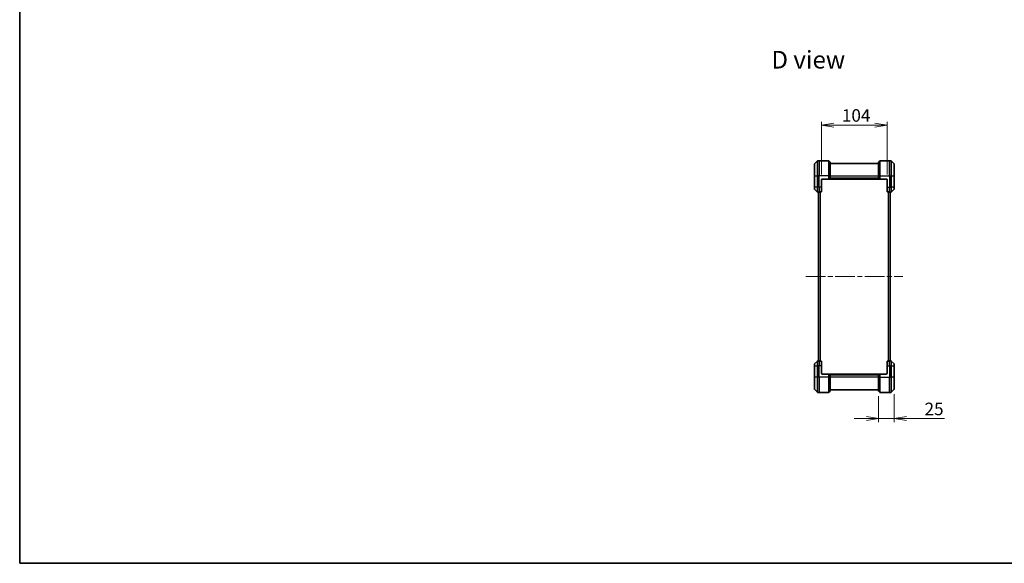
# Model space of a CAD drawing. Units: millimetres. Extents: x 80 to 11479, y 44 to 2292.
# Drawn here: x 2240 to 3804, y 44 to 908 of the extents above; entities that cross this region are included whole.
import ezdxf

# ---------------------------------------------------------------- set-up
doc = ezdxf.new("R2010")
doc.units = ezdxf.units.MM
doc.header["$LTSCALE"] = 5.5
doc.linetypes.add('CHAIN', pattern=[0.3543, 0.2362, -0.0295, 0.0591, -0.0295])
doc.layers.get('Defpoints').update_dxf_attribs({"lineweight": 25})
for name, color, linetype, lineweight in [('Border (ISO)', 7, 'Continuous', 35), ('Centerline (ISO)', 131, 'Continuous', 18), ('Dimension (ISO)', 7, 'Continuous', 18), ('Symbol (ISO)', 7, 'Continuous', 18), ('Visible (ISO)', 7, 'Continuous', 35), ('Visible Narrow (ISO)', 7, 'Continuous', 25)]:
    doc.layers.add(name, color=color, linetype=linetype, lineweight=lineweight)
doc.styles.add('Note Text (TK)', font='MS PGothic.ttf')
doc.dimstyles.new('Default - Method 1b (TK)', dxfattribs={"dimscale": 5.5, "dimtxt": 2.5, "dimasz": 2.5, "dimexe": 1, "dimexo": 1.5, "dimgap": 1, "dimtad": 1, "dimtoh": 1, "dimdsep": 46, "dimtxsty": 'Note Text (TK)', "dimblk": 'OPEN', "dimcen": 0.09, "dimdle": 5, "dimclrd": 100, "dimclre": 100, "dimclrt": 7, "dimadec": 1, "dimazin": 1, "dimtfac": 1, "dimtmove": 0, "dimatfit": 3, "dimldrblk": 'OPEN', "dimfxl": 1, "dimtolj": 1, "dimlwd": -1, "dimlwe": -1, "dimarcsym": 0})

# ---------------------------------------------------------------- blocks, each defined once
blk = doc.blocks.new('Borders tk図枠')
at = {"layer": 'Border (ISO)'}
for p, q in [((14.5, 289), (14.5, 8)), ((14.5, 8), (405.5, 8))]:
    blk.add_line(p, q, dxfattribs=at)
blk = doc.blocks.new('_Open')
at = {"color": 0, "linetype": 'ByBlock', "lineweight": -2}
for p, q in [((-1, 0.167), (0, 0)), ((-1, -0.167), (0, 0)), ((0, 0), (-1, 0))]:
    blk.add_line(p, q, dxfattribs=at)
blk = doc.blocks.new('*D44')
at = {"layer": 'Defpoints', "color": 0}
for p in [(3618, 740.4), (3514, 653.7), (3618, 653.7)]:
    blk.add_point(p, dxfattribs=at)
at = {"layer": 'Dimension (ISO)', "color": 100}
for p, q in [((3514, 662), (3514, 745.9)), ((3533.3, 740.4), (3598.8, 740.4)), ((3618, 662), (3618, 745.9))]:
    blk.add_line(p, q, dxfattribs=at)
at = {"layer": 'Dimension (ISO)', "color": 100, "xscale": 19.25, "yscale": 19.25, "zscale": 19.25, "rotation": 180}
blk.add_blockref('_Open', (3514, 740.4), dxfattribs=at)
at = {"layer": 'Dimension (ISO)', "color": 100, "xscale": 19.25, "yscale": 19.25, "zscale": 19.25}
blk.add_blockref('_Open', (3618, 740.4), dxfattribs=at)
at = {"layer": 'Dimension (ISO)', "color": 7, "insert": (3546.3, 755.9), "char_height": 13.75, "attachment_point": 4, "style": 'Note Text (TK)'}
blk.add_mtext('\\A1;\\fMS PGothic|b0|i0;{\\H19.9200;104', dxfattribs=at)
blk = doc.blocks.new('*D45')
at = {"layer": 'Defpoints', "color": 0}
for p in [(3604.5, 317.9), (3629.5, 320.9), (3629.5, 274)]:
    blk.add_point(p, dxfattribs=at)
at = {"layer": 'Dimension (ISO)', "color": 100}
for p, q in [((3604.5, 309.7), (3604.5, 268.5)), ((3629.5, 312.7), (3629.5, 268.5)), ((3585.3, 274), (3566, 274)), ((3604.5, 274), (3629.5, 274)), ((3648.8, 274), (3709.1, 274))]:
    blk.add_line(p, q, dxfattribs=at)
at = {"layer": 'Dimension (ISO)', "color": 100, "xscale": 19.25, "yscale": 19.25, "zscale": 19.25}
blk.add_blockref('_Open', (3604.5, 274), dxfattribs=at)
at = {"layer": 'Dimension (ISO)', "color": 100, "xscale": 19.25, "yscale": 19.25, "zscale": 19.25, "rotation": 180}
blk.add_blockref('_Open', (3629.5, 274), dxfattribs=at)
at = {"layer": 'Dimension (ISO)', "color": 7, "insert": (3677.6, 289.4), "char_height": 13.75, "attachment_point": 4, "style": 'Note Text (TK)'}
blk.add_mtext('\\A1;\\fMS PGothic|b0|i0;{\\H19.9200;25', dxfattribs=at)

msp = doc.modelspace()

# ---------------------------------------------------------------- linework, layer by layer
at = {"layer": 'Centerline (ISO)', "linetype": 'CHAIN', "ltscale": 23.990969}
msp.add_line((3489.0429, 499.7033), (3643.0429, 499.7033), dxfattribs=at)
at = {"layer": 'Visible (ISO)'}
for p, q in [((3502.5429, 659.7033), (3502.5429, 678.4962)), ((3507.3964, 683.5568), (3502.6893, 678.8497)), ((3510.0429, 683.7033), (3507.75, 683.7033)), ((3525.3357, 683.7033), (3510.0429, 683.7033)), ((3525.6893, 683.5568), (3527.3964, 681.8497)), ((3527.5429, 681.4962), (3527.5429, 659.7033)), ((3604.5429, 679.7033), (3527.5429, 679.7033)), ((3604.5429, 659.7033), (3604.5429, 681.4962)), ((3606.3964, 683.5568), (3604.6893, 681.8497)), ((3606.75, 683.7033), (3622.0429, 683.7033)), ((3622.0429, 683.7033), (3624.3357, 683.7033)), ((3629.3964, 678.8497), (3624.6893, 683.5568)), ((3629.5429, 678.4962), (3629.5429, 659.7033)), ((3502.5429, 659.7033), (3502.5429, 641.7033)), ((3527.5429, 654.7033), (3527.5429, 659.7033)), ((3604.5429, 659.7033), (3604.5429, 654.7033)), ((3629.5429, 641.7033), (3629.5429, 659.7033)), ((3502.5429, 638.9104), (3502.5429, 641.7033)), ((3514.0429, 641.7033), (3514.0429, 653.7033)), ((3514.0429, 641.7033), (3514.0429, 634.2871)), ((3515.0429, 654.7033), (3525.3357, 654.7033)), ((3525.6893, 654.7033), (3525.3357, 654.7033)), ((3525.6893, 654.7033), (3527.3964, 654.7033)), ((3527.5429, 654.7033), (3527.3964, 654.7033)), ((3527.5429, 655.7033), (3604.5429, 655.7033)), ((3527.5429, 654.7033), (3604.5429, 654.7033)), ((3604.6893, 654.7033), (3604.5429, 654.7033)), ((3604.6893, 654.7033), (3606.3964, 654.7033)), ((3606.75, 654.7033), (3606.3964, 654.7033)), ((3617.0429, 654.7033), (3606.75, 654.7033)), ((3618.0429, 653.7033), (3618.0429, 641.7033)), ((3618.0429, 634.2871), (3618.0429, 641.7033)), ((3629.5429, 641.7033), (3629.5429, 638.9104)), ((3502.6893, 638.5568), (3507.3964, 633.8497)), ((3509.0429, 633.7033), (3507.75, 633.7033)), ((3509.0429, 633.7114), (3509.0429, 365.6952)), ((3512.1515, 634.2871), (3514.0429, 634.2871)), ((3618.0429, 634.2871), (3619.9342, 634.2871)), ((3623.0429, 365.6952), (3623.0429, 633.7114)), ((3623.0429, 633.7033), (3624.3357, 633.7033)), ((3624.6893, 633.8497), (3629.3964, 638.5568)), ((3502.5429, 357.7033), (3502.5429, 360.4962)), ((3507.3964, 365.5568), (3502.6893, 360.8497)), ((3509.0429, 365.7033), (3507.75, 365.7033)), ((3514.0429, 365.1195), (3512.1515, 365.1195)), ((3514.0429, 365.1195), (3514.0429, 357.7033)), ((3619.9342, 365.1195), (3618.0429, 365.1195)), ((3618.0429, 357.7033), (3618.0429, 365.1195)), ((3623.0429, 365.7033), (3624.3357, 365.7033)), ((3629.3964, 360.8497), (3624.6893, 365.5568)), ((3629.5429, 360.4962), (3629.5429, 357.7033)), ((3502.5429, 357.7033), (3502.5429, 339.7033)), ((3514.0429, 345.7033), (3514.0429, 357.7033)), ((3515.0429, 344.7033), (3525.3357, 344.7033)), ((3525.3357, 344.7033), (3525.6893, 344.7033)), ((3527.3964, 344.7033), (3525.6893, 344.7033)), ((3527.3964, 344.7033), (3527.5429, 344.7033)), ((3604.5429, 344.7033), (3527.5429, 344.7033)), ((3527.5429, 339.7033), (3527.5429, 344.7033)), ((3604.5429, 344.7033), (3604.6893, 344.7033)), ((3604.5429, 344.7033), (3604.5429, 339.7033)), ((3606.3964, 344.7033), (3604.6893, 344.7033)), ((3606.3964, 344.7033), (3606.75, 344.7033)), ((3617.0429, 344.7033), (3606.75, 344.7033)), ((3618.0429, 357.7033), (3618.0429, 345.7033)), ((3629.5429, 339.7033), (3629.5429, 357.7033)), ((3502.5429, 320.9104), (3502.5429, 339.7033)), ((3604.5429, 343.7033), (3527.5429, 343.7033)), ((3527.5429, 339.7033), (3527.5429, 317.9104)), ((3604.5429, 317.9104), (3604.5429, 339.7033)), ((3629.5429, 339.7033), (3629.5429, 320.9104)), ((3502.6893, 320.5568), (3507.3964, 315.8497)), ((3510.0429, 315.7033), (3507.75, 315.7033)), ((3525.3357, 315.7033), (3510.0429, 315.7033)), ((3525.6893, 315.8497), (3527.3964, 317.5568)), ((3527.5429, 319.7033), (3604.5429, 319.7033)), ((3606.3964, 315.8497), (3604.6893, 317.5568)), ((3606.75, 315.7033), (3622.0429, 315.7033)), ((3622.0429, 315.7033), (3624.3357, 315.7033)), ((3624.6893, 315.8497), (3629.3964, 320.5568))]:
    msp.add_line(p, q, dxfattribs=at)
for centre, radius, start, end in [((3503.0429, 678.4962), 0.5, 135, 180), ((3507.75, 683.2033), 0.5, 90, 135), ((3525.3357, 683.2033), 0.5, 45, 90), ((3527.0429, 681.4962), 0.5, 0, 45), ((3605.0429, 681.4962), 0.5, 135, 180), ((3606.75, 683.2033), 0.5, 90, 135), ((3624.3357, 683.2033), 0.5, 45, 90), ((3629.0429, 678.4962), 0.5, 0, 45), ((3515.0429, 653.7033), 1, 90, 180), ((3617.0429, 653.7033), 1, 0, 90), ((3503.0429, 638.9104), 0.5, 180, 225), ((3507.75, 634.2033), 0.5, 225, 270), ((3624.3357, 634.2033), 0.5, 270, 315), ((3629.0429, 638.9104), 0.5, 315, 0), ((3503.0429, 360.4962), 0.5, 135, 180), ((3507.75, 365.2033), 0.5, 90, 135), ((3624.3357, 365.2033), 0.5, 45, 90), ((3629.0429, 360.4962), 0.5, 0, 45), ((3515.0429, 345.7033), 1, 180, 270), ((3617.0429, 345.7033), 1, 270, 0), ((3503.0429, 320.9104), 0.5, 180, 225), ((3507.75, 316.2033), 0.5, 225, 270), ((3525.3357, 316.2033), 0.5, 270, 315), ((3527.0429, 317.9104), 0.5, 315, 0), ((3605.0429, 317.9104), 0.5, 180, 225), ((3606.75, 316.2033), 0.5, 225, 270), ((3624.3357, 316.2033), 0.5, 270, 315), ((3629.0429, 320.9104), 0.5, 315, 0)]:
    msp.add_arc(centre, radius, start, end, dxfattribs=at)
for centre, major_axis, start_param, end_param in [((3508.4429, 641.7033), (9.6, 0), 4.786200221, 4.87983706), ((3508.4429, 641.7033), (9.6, 0), 4.87983706, 5.087427421), ((3623.6429, 641.7033), (-9.6, 0), 1.195757886, 1.403348248), ((3623.6429, 641.7033), (-9.6, 0), 1.403348248, 1.496985086), ((3508.4429, 357.7033), (9.6, 0), 1.403348248, 1.496985086), ((3508.4429, 357.7033), (9.6, 0), 1.195757886, 1.403348248), ((3623.6429, 357.7033), (-9.6, 0), 4.87983706, 5.087427421), ((3623.6429, 357.7033), (-9.6, 0), 4.786200221, 4.87983706)]:
    msp.add_ellipse(centre, major_axis=major_axis, ratio=0.833333333, start_param=start_param, end_param=end_param, dxfattribs=at)
for points, knots in [([(3509.1508, 633.7251), (3509.1438, 633.7246), (3509.1371, 633.7242), (3509.1041, 633.7218), (3509.081, 633.7196), (3509.0504, 633.7152), (3509.0429, 633.7131), (3509.0429, 633.7114)], [0.11039007423, 0.11039007423, 0.11039007423, 0.11039007423, 0.11306348447, 0.11306348447, 0.12438468339, 0.12438468339, 0.1357058823, 0.1357058823, 0.1357058823, 0.1357058823]), ([(3512.1515, 634.2871), (3512.1132, 634.2871), (3512.0726, 634.2839), (3512.0077, 634.273), (3511.9817, 634.2666), (3511.9594, 634.2593)], [0.09326071501, 0.09326071501, 0.09326071501, 0.09326071501, 0.10474444717, 0.10474444717, 0.11345647559, 0.11345647559, 0.11345647559, 0.11345647559]), ([(3620.1263, 634.2593), (3620.1035, 634.2668), (3620.0769, 634.2733), (3620.0117, 634.284), (3619.9718, 634.2871), (3619.9342, 634.2871)], [-0.02018365068, -0.02018365068, -0.02018365068, -0.02018365068, -0.01127592575, -0.01127592575, 0, 0, 0, 0]), ([(3623.0429, 633.7114), (3623.0429, 633.7131), (3623.0353, 633.7152), (3623.0047, 633.7196), (3622.9816, 633.7218), (3622.9486, 633.7242), (3622.9419, 633.7246), (3622.9349, 633.7251)], [0.13567322416, 0.13567322416, 0.13567322416, 0.13567322416, 0.14699442307, 0.14699442307, 0.15831562199, 0.15831562199, 0.16098903223, 0.16098903223, 0.16098903223, 0.16098903223]), ([(3509.0429, 365.6952), (3509.0429, 365.6935), (3509.0504, 365.6914), (3509.081, 365.687), (3509.1041, 365.6847), (3509.1371, 365.6824), (3509.1438, 365.6819), (3509.1508, 365.6815)], [0.13567322416, 0.13567322416, 0.13567322416, 0.13567322416, 0.14699442307, 0.14699442307, 0.15831562199, 0.15831562199, 0.16098903223, 0.16098903223, 0.16098903223, 0.16098903223]), ([(3511.9594, 365.1472), (3511.9822, 365.1398), (3512.0088, 365.1333), (3512.074, 365.1225), (3512.1139, 365.1195), (3512.1515, 365.1195)], [-0.02018365068, -0.02018365068, -0.02018365068, -0.02018365068, -0.01127592575, -0.01127592575, 0, 0, 0, 0]), ([(3619.9342, 365.1195), (3619.9725, 365.1195), (3620.0131, 365.1226), (3620.078, 365.1335), (3620.104, 365.14), (3620.1263, 365.1472)], [0.09326071501, 0.09326071501, 0.09326071501, 0.09326071501, 0.10474444717, 0.10474444717, 0.11345647559, 0.11345647559, 0.11345647559, 0.11345647559]), ([(3622.9349, 365.6815), (3622.9419, 365.6819), (3622.9486, 365.6824), (3622.9816, 365.6847), (3623.0047, 365.687), (3623.0353, 365.6914), (3623.0429, 365.6935), (3623.0429, 365.6952)], [0.11039007423, 0.11039007423, 0.11039007423, 0.11039007423, 0.11306348447, 0.11306348447, 0.12438468339, 0.12438468339, 0.1357058823, 0.1357058823, 0.1357058823, 0.1357058823])]:
    msp.add_open_spline(points, degree=3, knots=knots, dxfattribs=at)
at = {"layer": 'Visible Narrow (ISO)'}
for p, q in [((3502.6893, 678.8497), (3502.6893, 659.7033)), ((3507.3964, 659.7033), (3507.3964, 683.5568)), ((3507.75, 683.7033), (3507.75, 659.7033)), ((3510.0429, 683.7033), (3510.0429, 659.7033)), ((3525.3357, 659.7033), (3525.3357, 683.7033)), ((3525.6893, 683.5568), (3525.6893, 659.7033)), ((3527.3964, 659.7033), (3527.3964, 681.8497)), ((3604.6893, 681.8497), (3604.6893, 659.7033)), ((3606.3964, 659.7033), (3606.3964, 683.5568)), ((3606.75, 683.7033), (3606.75, 659.7033)), ((3622.0429, 659.7033), (3622.0429, 683.7033)), ((3624.3357, 659.7033), (3624.3357, 683.7033)), ((3624.6893, 683.5568), (3624.6893, 659.7033)), ((3629.3964, 659.7033), (3629.3964, 678.8497)), ((3502.6893, 659.7033), (3502.5429, 659.7033)), ((3502.6893, 641.7033), (3502.6893, 659.7033)), ((3502.6893, 659.7033), (3507.3964, 659.7033)), ((3507.3964, 659.7033), (3507.3964, 641.7033)), ((3507.3964, 659.7033), (3507.75, 659.7033)), ((3510.0429, 659.7033), (3507.75, 659.7033)), ((3507.75, 641.7033), (3507.75, 659.7033)), ((3525.3357, 659.7033), (3510.0429, 659.7033)), ((3510.0429, 641.7033), (3510.0429, 659.7033)), ((3525.3357, 659.7033), (3525.3357, 654.7033)), ((3525.6893, 659.7033), (3525.3357, 659.7033)), ((3525.6893, 654.7033), (3525.6893, 659.7033)), ((3525.6893, 659.7033), (3527.3964, 659.7033)), ((3527.3964, 659.7033), (3527.5429, 659.7033)), ((3527.3964, 659.7033), (3527.3964, 654.7033)), ((3527.5429, 659.7033), (3604.5429, 659.7033)), ((3604.6893, 659.7033), (3604.5429, 659.7033)), ((3604.6893, 654.7033), (3604.6893, 659.7033)), ((3606.3964, 659.7033), (3604.6893, 659.7033)), ((3606.3964, 659.7033), (3606.75, 659.7033)), ((3606.3964, 659.7033), (3606.3964, 654.7033)), ((3606.75, 659.7033), (3622.0429, 659.7033)), ((3606.75, 654.7033), (3606.75, 659.7033)), ((3622.0429, 659.7033), (3622.0429, 641.7033)), ((3622.0429, 659.7033), (3624.3357, 659.7033)), ((3624.3357, 659.7033), (3624.3357, 641.7033)), ((3624.6893, 659.7033), (3624.3357, 659.7033)), ((3624.6893, 641.7033), (3624.6893, 659.7033)), ((3624.6893, 659.7033), (3629.3964, 659.7033)), ((3629.5429, 659.7033), (3629.3964, 659.7033)), ((3629.3964, 659.7033), (3629.3964, 641.7033)), ((3502.6893, 641.7033), (3502.5429, 641.7033)), ((3502.6893, 641.7033), (3502.6893, 638.5568)), ((3507.3964, 641.7033), (3502.6893, 641.7033)), ((3507.3964, 633.8497), (3507.3964, 641.7033)), ((3507.3964, 641.7033), (3507.75, 641.7033)), ((3510.0429, 641.7033), (3507.75, 641.7033)), ((3507.75, 641.7033), (3507.75, 633.7033)), ((3514.0429, 641.7033), (3510.0429, 641.7033)), ((3510.0429, 641.7033), (3510.0429, 633.8152)), ((3604.5429, 656.0033), (3527.5429, 656.0033)), ((3604.5429, 655.0033), (3527.5429, 655.0033)), ((3618.0429, 641.7033), (3622.0429, 641.7033)), ((3622.0429, 633.8152), (3622.0429, 641.7033)), ((3622.0429, 641.7033), (3624.3357, 641.7033)), ((3624.6893, 641.7033), (3624.3357, 641.7033)), ((3624.3357, 633.7033), (3624.3357, 641.7033)), ((3624.6893, 641.7033), (3624.6893, 633.8497)), ((3629.3964, 641.7033), (3624.6893, 641.7033)), ((3629.3964, 641.7033), (3629.5429, 641.7033)), ((3629.3964, 638.5568), (3629.3964, 641.7033)), ((3509.1508, 365.6815), (3509.1508, 633.7251)), ((3511.9594, 634.2593), (3511.9594, 365.1472)), ((3512.1515, 365.1195), (3512.1515, 634.2871)), ((3619.9342, 634.2871), (3619.9342, 365.1195)), ((3620.1263, 365.1472), (3620.1263, 634.2593)), ((3622.9349, 633.7251), (3622.9349, 365.6815)), ((3502.6893, 360.8497), (3502.6893, 357.7033)), ((3507.3964, 357.7033), (3507.3964, 365.5568)), ((3507.75, 365.7033), (3507.75, 357.7033)), ((3510.0429, 365.5914), (3510.0429, 357.7033)), ((3622.0429, 357.7033), (3622.0429, 365.5914)), ((3624.3357, 357.7033), (3624.3357, 365.7033)), ((3624.6893, 365.5568), (3624.6893, 357.7033)), ((3629.3964, 357.7033), (3629.3964, 360.8497)), ((3502.6893, 357.7033), (3502.5429, 357.7033)), ((3502.6893, 339.7033), (3502.6893, 357.7033)), ((3502.6893, 357.7033), (3507.3964, 357.7033)), ((3507.3964, 357.7033), (3507.75, 357.7033)), ((3507.3964, 357.7033), (3507.3964, 339.7033)), ((3510.0429, 357.7033), (3507.75, 357.7033)), ((3507.75, 339.7033), (3507.75, 357.7033)), ((3514.0429, 357.7033), (3510.0429, 357.7033)), ((3510.0429, 339.7033), (3510.0429, 357.7033)), ((3525.3357, 344.7033), (3525.3357, 339.7033)), ((3525.6893, 339.7033), (3525.6893, 344.7033)), ((3527.3964, 344.7033), (3527.3964, 339.7033)), ((3527.5429, 344.4033), (3604.5429, 344.4033)), ((3604.6893, 339.7033), (3604.6893, 344.7033)), ((3606.3964, 344.7033), (3606.3964, 339.7033)), ((3606.75, 339.7033), (3606.75, 344.7033)), ((3618.0429, 357.7033), (3622.0429, 357.7033)), ((3622.0429, 357.7033), (3622.0429, 339.7033)), ((3622.0429, 357.7033), (3624.3357, 357.7033)), ((3624.6893, 357.7033), (3624.3357, 357.7033)), ((3624.3357, 357.7033), (3624.3357, 339.7033)), ((3624.6893, 339.7033), (3624.6893, 357.7033)), ((3624.6893, 357.7033), (3629.3964, 357.7033)), ((3629.3964, 357.7033), (3629.3964, 339.7033)), ((3629.3964, 357.7033), (3629.5429, 357.7033)), ((3502.5429, 339.7033), (3502.6893, 339.7033)), ((3502.6893, 339.7033), (3502.6893, 320.5568)), ((3507.3964, 339.7033), (3502.6893, 339.7033)), ((3507.3964, 339.7033), (3507.75, 339.7033)), ((3507.3964, 315.8497), (3507.3964, 339.7033)), ((3510.0429, 339.7033), (3507.75, 339.7033)), ((3507.75, 339.7033), (3507.75, 315.7033)), ((3525.3357, 339.7033), (3510.0429, 339.7033)), ((3510.0429, 339.7033), (3510.0429, 315.7033)), ((3525.3357, 315.7033), (3525.3357, 339.7033)), ((3525.6893, 339.7033), (3525.3357, 339.7033)), ((3525.6893, 339.7033), (3525.6893, 315.8497)), ((3525.6893, 339.7033), (3527.3964, 339.7033)), ((3527.3964, 339.7033), (3527.5429, 339.7033)), ((3527.3964, 317.5568), (3527.3964, 339.7033)), ((3527.5429, 343.4033), (3604.5429, 343.4033)), ((3604.5429, 339.7033), (3527.5429, 339.7033)), ((3604.6893, 339.7033), (3604.5429, 339.7033)), ((3604.6893, 339.7033), (3604.6893, 317.5568)), ((3606.3964, 339.7033), (3604.6893, 339.7033)), ((3606.3964, 339.7033), (3606.75, 339.7033)), ((3606.3964, 315.8497), (3606.3964, 339.7033)), ((3606.75, 339.7033), (3622.0429, 339.7033)), ((3606.75, 339.7033), (3606.75, 315.7033)), ((3622.0429, 315.7033), (3622.0429, 339.7033)), ((3622.0429, 339.7033), (3624.3357, 339.7033)), ((3624.3357, 315.7033), (3624.3357, 339.7033)), ((3624.6893, 339.7033), (3624.3357, 339.7033)), ((3624.6893, 339.7033), (3624.6893, 315.8497)), ((3629.3964, 339.7033), (3624.6893, 339.7033)), ((3629.3964, 339.7033), (3629.5429, 339.7033)), ((3629.3964, 320.5568), (3629.3964, 339.7033))]:
    msp.add_line(p, q, dxfattribs=at)

# ---------------------------------------------------------------- block references
at = {"xscale": 8, "yscale": 8, "zscale": 8}
msp.add_blockref('Borders tk図枠', (2124.25, -20), dxfattribs=at)

# ---------------------------------------------------------------- texts
at = {"layer": 'Symbol (ISO)', "color": 7, "insert": (3434.3758, 844.4663), "char_height": 28, "attachment_point": 4, "line_spacing_factor": 1.5, "style": 'Note Text (TK)'}
msp.add_mtext('\\fMS PGothic|b0|i0;{\\H28.0000;D view}', dxfattribs=at)

# ---------------------------------------------------------------- dimensions: what is measured, and where the dimension line sits
at = {"layer": 'Dimension (ISO)', "color": 100}
for base, p1, p2, override, picture, middle in [((3618.0429, 740.4098), (3514.0429, 653.7033), (3618.0429, 653.7033), {"dimasz": 3.5, "dimdec": 0, "dimtdec": 0, "dimtofl": 0, "dimatfit": 1}, '*D44', (3566.0429, 740.4098)), ((3629.5429, 273.9641), (3604.5429, 317.9104), (3629.5429, 320.9104), {"dimasz": 3.5, "dimgap": 1, "dimdec": 0, "dimtol": 0, "dimlim": 0, "dimtp": 0, "dimtm": 0, "dimtdec": 0, "dimtofl": 1, "dimatfit": 1}, '*D45', (3690.611, 273.9641))]:
    dim = msp.add_linear_dim(base=base, p1=p1, p2=p2, angle=180, text='\\fMS PGothic|b0|i0;{\\H19.9200;<>', dimstyle='Default - Method 1b (TK)', override=override, dxfattribs=at)
    dim.commit()
    dim.dimension.update_dxf_attribs({"geometry": picture, "text_midpoint": middle, "dimtype": 160})

doc.saveas('drawing.dxf')
